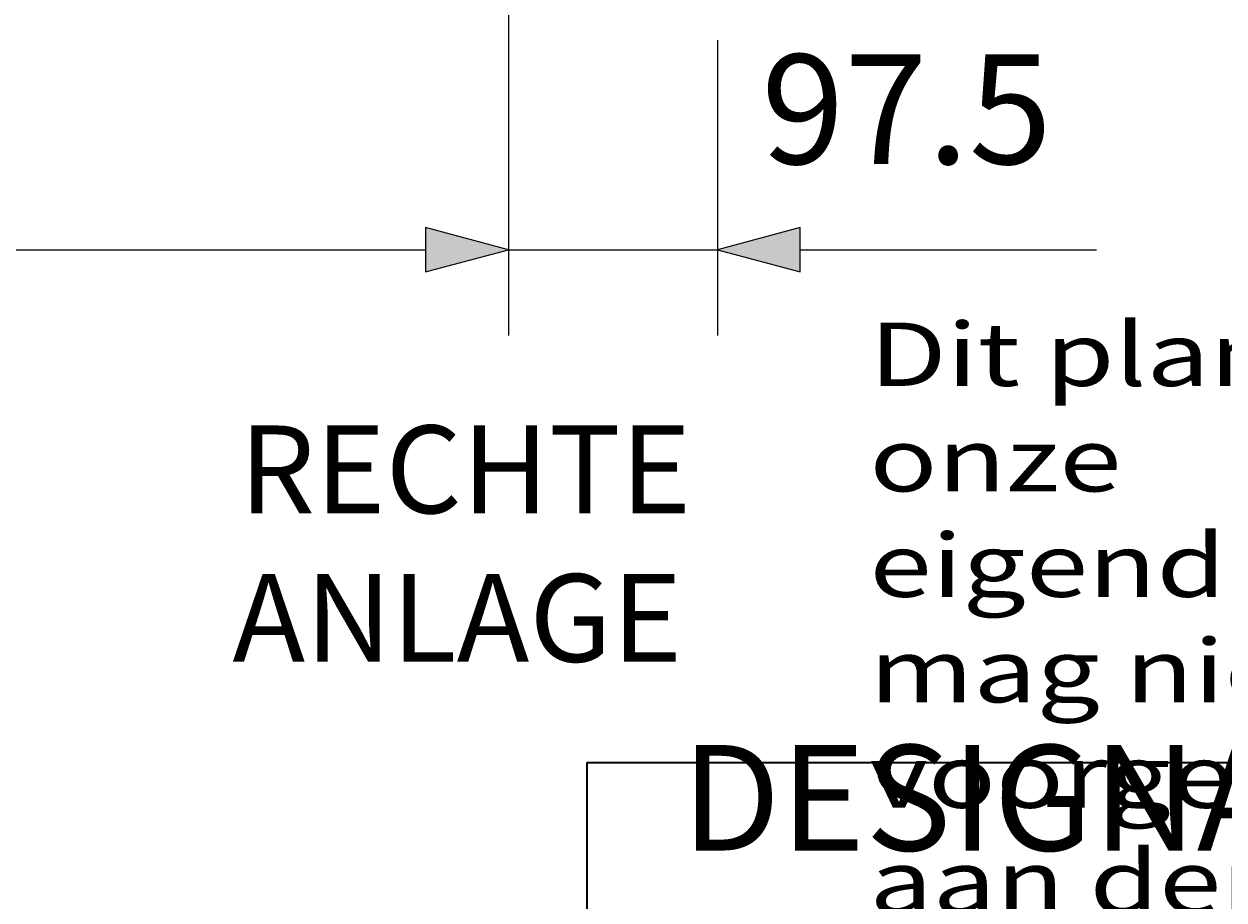
# Model space of a CAD drawing. Units: millimetres. Extents: x 0 to 420, y 0 to 297.
# Drawn here: x 212 to 240, y 64 to 84 of the extents above; entities that cross this region are included whole.
import ezdxf

# ---------------------------------------------------------------- set-up
doc = ezdxf.new("R2010")
doc.units = ezdxf.units.MM
doc.header["$MEASUREMENT"] = 0
doc.layers.add('Calque 1', color=7, linetype='Continuous', lineweight=0)

# ---------------------------------------------------------------- blocks, each defined once
blk = doc.blocks.new('Block_2')
at = {"layer": 'Calque 1', "insert": (227.206, 60.843), "char_height": 0.2, "attachment_point": 7}
blk.add_mtext('\\C18;\\c0;\\FSwiss 721 Italic BT|b0|i1|c1;\\H2.462699;\\W1.000000;DESIGNATION :', dxfattribs=at)
blk = doc.blocks.new('Block_17')
at = {"layer": 'Calque 1', "insert": (231.592, 46.26), "char_height": 0.2, "attachment_point": 7}
blk.add_mtext('\\C18;\\c0;\\FSwiss 721 Italic BT|b0|i1|c1;\\H1.476121;\\W1.300000;Dit plan blijft onze eigendom en mag niet voorgelegd aan derden noch worden gekopieerd zonder schriftelijke toelating van Automatic Systems.', dxfattribs=at)
blk = doc.blocks.new('Block_53')
at = {"layer": 'Calque 1', "insert": (229.069, 80.966), "char_height": 0.2, "attachment_point": 7}
blk.add_mtext('\\C1;\\c255;\\FDutch801 Rm WGL4 BT Roman|b0|i0|c1;\\H2.557611;\\W1.000000;97.5', dxfattribs=at)

msp = doc.modelspace()

# ---------------------------------------------------------------- hatches: boundary and pattern name
at = {"layer": 'Calque 1', "true_color": 0xff0000, "transparency": 33554687}
for points in [[(221.241, 78.447), (223.171, 78.966), (221.241, 79.481)], [(221.241, 78.447), (223.171, 78.966), (221.241, 79.481)], [(229.979, 79.481), (228.046, 78.966), (229.979, 78.447)]]:
    msp.add_hatch(color=1, dxfattribs=at).paths.add_polyline_path(points)

# ---------------------------------------------------------------- linework, layer by layer
at = {"layer": 'Calque 1', "color": 1, "lineweight": 13, "true_color": 0xff0000}
for p, q in [((223.171, 97.628), (223.171, 76.966)), ((223.171, 97.628), (223.171, 76.966)), ((228.046, 83.859), (228.046, 76.966)), ((170.353, 78.966), (221.241, 78.966)), ((218.172, 78.966), (221.241, 78.966)), ((223.171, 78.966), (228.046, 78.966)), ((229.979, 78.966), (236.89, 78.966))]:
    msp.add_line(p, q, dxfattribs=at)
at = {"layer": 'Calque 1', "color": 18, "lineweight": 35, "true_color": 0x000000}
for q in [(409.998, 67), (225.002, 10.001)]:
    msp.add_line((225.002, 67), q, dxfattribs=at)
at = {"layer": 'Calque 1', "color": 1, "lineweight": 13, "true_color": 0xff0000}
for points in [[(229.069, 80.966)], [(221.241, 78.447), (223.171, 78.966), (221.241, 79.481), (221.241, 78.447)], [(221.241, 78.447), (223.171, 78.966), (221.241, 79.481), (221.241, 78.447)], [(229.979, 79.481), (228.046, 78.966), (229.979, 78.447), (229.979, 79.481)], [(229.979, 79.481)], [(221.241, 78.447)], [(221.241, 78.447)]]:
    msp.add_lwpolyline(points, dxfattribs=at)
at = {"layer": 'Calque 1'}
for points in [[(221.241, 78.447), (223.171, 78.966), (221.241, 79.481)], [(221.241, 78.447), (223.171, 78.966), (221.241, 79.481)], [(229.979, 79.481), (228.046, 78.966), (229.979, 78.447)]]:
    msp.add_lwpolyline(points, close=True, dxfattribs=at)
at = {"layer": 'Calque 1', "color": 18, "lineweight": 13, "true_color": 0x000000}
for points in [[(214.401, 75.202)], [(218.246, 71.681)]]:
    msp.add_lwpolyline(points, dxfattribs=at)

# ---------------------------------------------------------------- block references
at = {"layer": 'Calque 1'}
for name in ['Block_2', 'Block_17', 'Block_53']:
    msp.add_blockref(name, (0, 0), dxfattribs=at)

# ---------------------------------------------------------------- texts
at = {"layer": 'Calque 1', "char_height": 0.2, "attachment_point": 7}
for s, insert in [('\\C18;\\c0;\\FDutch801 Rm WGL4 BT Roman|b0|i0|c1;\\H2.045589;\\W1.000000;RECHTE ', (216.89, 72.82)), ('\\C18;\\c0;\\FDutch801 Rm WGL4 BT Roman|b0|i0|c1;\\H2.045589;\\W1.000000;ANLAGE', (216.733, 69.353))]:
    msp.add_mtext(s, dxfattribs=dict(at, insert=insert))

doc.saveas('drawing.dxf')
